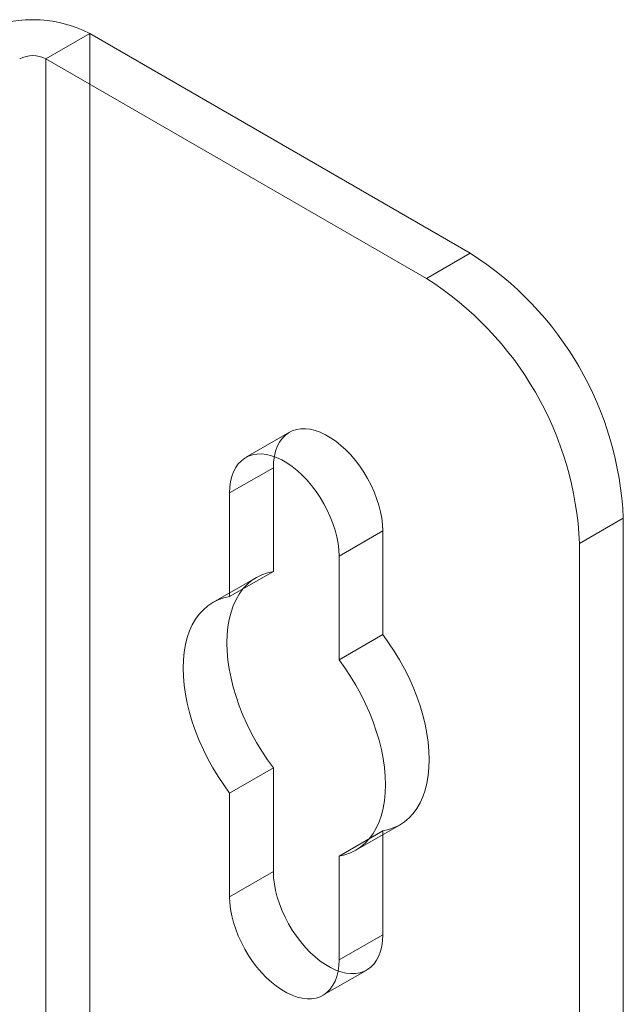
# Model space of a CAD drawing. Units: millimetres. Extents: x 63 to 8560, y 73 to 6155.
# Drawn here: x 8179 to 8205, y 3204 to 3246 of the extents above; entities that cross this region are included whole.
import ezdxf

# ---------------------------------------------------------------- set-up
doc = ezdxf.new("R2010")
doc.units = ezdxf.units.MM
doc.header["$LTSCALE"] = 5

msp = doc.modelspace()

# ---------------------------------------------------------------- linework, layer by layer
at = {"color": 7, "linetype": 'Continuous', "lineweight": 18}
for p, q in [((8179.774, 3244.522), (8181.66, 3245.61)), ((8198.065, 3236.14), (8181.66, 3245.61)), ((8181.66, 3199.884), (8181.66, 3245.61)), ((8196.179, 3235.051), (8179.774, 3244.522)), ((8179.774, 3198.796), (8179.774, 3244.522)), ((8196.179, 3235.051), (8198.065, 3236.14)), ((8190.27, 3228.411), (8188.384, 3227.323)), ((8189.579, 3226.885), (8187.694, 3225.797)), ((8189.579, 3222.412), (8189.579, 3226.885)), ((8187.694, 3225.797), (8187.694, 3221.323)), ((8204.664, 3224.709), (8202.779, 3223.621)), ((8204.664, 3194.225), (8204.664, 3224.709)), ((8194.293, 3224.164), (8192.408, 3223.075)), ((8194.293, 3224.164), (8194.293, 3219.69)), ((8202.779, 3193.136), (8202.779, 3223.621)), ((8192.408, 3218.602), (8192.408, 3223.075)), ((8188.853, 3222.155), (8186.968, 3221.067)), ((8189.579, 3222.412), (8187.694, 3221.323)), ((8194.293, 3219.69), (8192.408, 3218.602)), ((8189.579, 3213.939), (8187.694, 3212.85)), ((8189.579, 3209.466), (8189.579, 3213.939)), ((8187.694, 3212.85), (8187.694, 3208.377)), ((8194.293, 3211.218), (8192.408, 3210.129)), ((8193.134, 3210.385), (8195.019, 3211.474)), ((8194.293, 3211.218), (8194.293, 3206.744)), ((8192.408, 3205.656), (8192.408, 3210.129)), ((8189.579, 3209.466), (8187.694, 3208.377)), ((8194.293, 3206.744), (8192.408, 3205.656)), ((8191.717, 3204.13), (8193.603, 3205.218))]:
    msp.add_line(p, q, dxfattribs=at)
at = {"color": 7, "linetype": 'Continuous', "lineweight": 18, "flags": 128}
for points in [[(8189.579, 3226.885), (8189.59, 3227.138), (8189.622, 3227.376), (8189.675, 3227.597), (8189.748, 3227.799), (8189.841, 3227.981), (8189.953, 3228.141), (8190.084, 3228.277), (8190.23, 3228.387), (8190.393, 3228.472), (8190.569, 3228.531), (8190.758, 3228.562), (8190.957, 3228.566), (8191.165, 3228.542), (8191.381, 3228.49), (8191.601, 3228.412), (8191.824, 3228.308), (8192.048, 3228.178), (8192.272, 3228.025), (8192.492, 3227.849), (8192.707, 3227.651), (8192.915, 3227.435), (8193.115, 3227.201), (8193.303, 3226.952), (8193.48, 3226.69), (8193.642, 3226.418), (8193.789, 3226.137), (8193.919, 3225.851), (8194.031, 3225.562), (8194.124, 3225.273), (8194.198, 3224.986), (8194.251, 3224.703), (8194.283, 3224.429), (8194.293, 3224.164)], [(8192.408, 3223.075), (8192.397, 3223.34), (8192.365, 3223.615), (8192.312, 3223.897), (8192.239, 3224.184), (8192.146, 3224.474), (8192.034, 3224.763), (8191.903, 3225.049), (8191.757, 3225.329), (8191.594, 3225.602), (8191.418, 3225.864), (8191.229, 3226.113), (8191.03, 3226.346), (8190.822, 3226.563), (8190.606, 3226.76), (8190.386, 3226.936), (8190.163, 3227.09), (8189.938, 3227.219), (8189.715, 3227.324), (8189.495, 3227.402), (8189.28, 3227.453), (8189.072, 3227.477), (8188.872, 3227.473), (8188.683, 3227.442), (8188.507, 3227.384), (8188.345, 3227.299), (8188.198, 3227.188), (8188.068, 3227.052), (8187.956, 3226.893), (8187.862, 3226.711), (8187.789, 3226.508), (8187.736, 3226.287), (8187.704, 3226.049), (8187.694, 3225.797)], [(8189.579, 3213.939), (8189.324, 3214.292), (8189.081, 3214.657), (8188.853, 3215.034), (8188.641, 3215.419), (8188.446, 3215.812), (8188.268, 3216.21), (8188.109, 3216.61), (8187.97, 3217.012), (8187.851, 3217.413), (8187.752, 3217.811), (8187.675, 3218.204), (8187.62, 3218.59), (8187.587, 3218.966), (8187.576, 3219.332), (8187.587, 3219.685), (8187.62, 3220.023), (8187.675, 3220.345), (8187.752, 3220.649), (8187.851, 3220.933), (8187.97, 3221.196), (8188.109, 3221.437), (8188.268, 3221.655), (8188.446, 3221.848), (8188.641, 3222.015), (8188.853, 3222.155), (8189.081, 3222.269), (8189.324, 3222.354), (8189.579, 3222.412)], [(8187.694, 3221.323), (8187.438, 3221.266), (8187.195, 3221.18), (8186.968, 3221.067), (8186.755, 3220.926), (8186.56, 3220.759), (8186.383, 3220.566), (8186.224, 3220.349), (8186.084, 3220.108), (8185.965, 3219.844), (8185.867, 3219.56), (8185.79, 3219.256), (8185.735, 3218.934), (8185.701, 3218.596), (8185.69, 3218.243), (8185.701, 3217.878), (8185.735, 3217.501), (8185.79, 3217.115), (8185.867, 3216.723), (8185.965, 3216.325), (8186.084, 3215.924), (8186.224, 3215.522), (8186.383, 3215.121), (8186.56, 3214.723), (8186.755, 3214.331), (8186.968, 3213.945), (8187.195, 3213.569), (8187.438, 3213.203), (8187.694, 3212.85)], [(8194.293, 3219.69), (8194.549, 3219.338), (8194.791, 3218.972), (8195.019, 3218.596), (8195.231, 3218.21), (8195.427, 3217.817), (8195.604, 3217.42), (8195.763, 3217.019), (8195.903, 3216.617), (8196.022, 3216.216), (8196.12, 3215.818), (8196.197, 3215.425), (8196.252, 3215.04), (8196.286, 3214.663), (8196.297, 3214.297), (8196.286, 3213.945), (8196.252, 3213.606), (8196.197, 3213.284), (8196.12, 3212.981), (8196.022, 3212.696), (8195.903, 3212.433), (8195.763, 3212.192), (8195.604, 3211.975), (8195.427, 3211.782), (8195.231, 3211.615), (8195.019, 3211.474), (8194.791, 3211.361), (8194.549, 3211.275), (8194.293, 3211.218)], [(8192.408, 3210.129), (8192.663, 3210.186), (8192.906, 3210.272), (8193.134, 3210.385), (8193.346, 3210.526), (8193.541, 3210.693), (8193.719, 3210.886), (8193.878, 3211.103), (8194.017, 3211.344), (8194.136, 3211.608), (8194.234, 3211.892), (8194.311, 3212.196), (8194.367, 3212.518), (8194.4, 3212.856), (8194.411, 3213.209), (8194.4, 3213.575), (8194.367, 3213.951), (8194.311, 3214.337), (8194.234, 3214.73), (8194.136, 3215.127), (8194.017, 3215.528), (8193.878, 3215.93), (8193.719, 3216.331), (8193.541, 3216.729), (8193.346, 3217.122), (8193.134, 3217.507), (8192.906, 3217.884), (8192.663, 3218.249), (8192.408, 3218.602)], [(8194.293, 3206.744), (8194.283, 3206.492), (8194.251, 3206.254), (8194.198, 3206.033), (8194.124, 3205.83), (8194.031, 3205.648), (8193.919, 3205.489), (8193.789, 3205.353), (8193.642, 3205.242), (8193.48, 3205.157), (8193.303, 3205.099), (8193.115, 3205.067), (8192.915, 3205.064), (8192.707, 3205.088), (8192.492, 3205.139), (8192.272, 3205.217), (8192.048, 3205.321), (8191.824, 3205.451), (8191.601, 3205.604), (8191.381, 3205.781), (8191.165, 3205.978), (8190.957, 3206.194), (8190.758, 3206.428), (8190.569, 3206.677), (8190.393, 3206.939), (8190.23, 3207.211), (8190.084, 3207.492), (8189.953, 3207.778), (8189.841, 3208.067), (8189.748, 3208.357), (8189.675, 3208.644), (8189.622, 3208.926), (8189.59, 3209.201), (8189.579, 3209.466)], [(8187.694, 3208.377), (8187.704, 3208.112), (8187.736, 3207.837), (8187.789, 3207.555), (8187.862, 3207.268), (8187.956, 3206.979), (8188.068, 3206.69), (8188.198, 3206.403), (8188.345, 3206.123), (8188.507, 3205.85), (8188.683, 3205.589), (8188.872, 3205.34), (8189.072, 3205.106), (8189.28, 3204.889), (8189.495, 3204.692), (8189.715, 3204.516), (8189.938, 3204.362), (8190.163, 3204.233), (8190.386, 3204.129), (8190.606, 3204.05), (8190.822, 3203.999), (8191.03, 3203.975), (8191.229, 3203.979), (8191.418, 3204.01), (8191.594, 3204.068), (8191.757, 3204.153), (8191.903, 3204.264), (8192.034, 3204.4), (8192.146, 3204.56), (8192.239, 3204.742), (8192.312, 3204.944), (8192.365, 3205.165), (8192.397, 3205.403), (8192.408, 3205.656)]]:
    msp.add_lwpolyline(points, dxfattribs=at)
at = {"color": 7, "linetype": 'Continuous', "lineweight": 18}
for centre, radius, start, end in [((8179.208, 3240.892), 5.317, 62.546, 117.454), ((8179.208, 3243.43), 1.23, 62.6097, 117.3903), ((8190.355, 3224.068), 14.324, 2.5641, 57.4359), ((8188.469, 3222.98), 14.324, 2.564, 57.436)]:
    msp.add_arc(centre, radius, start, end, dxfattribs=at)

doc.saveas('drawing.dxf')
